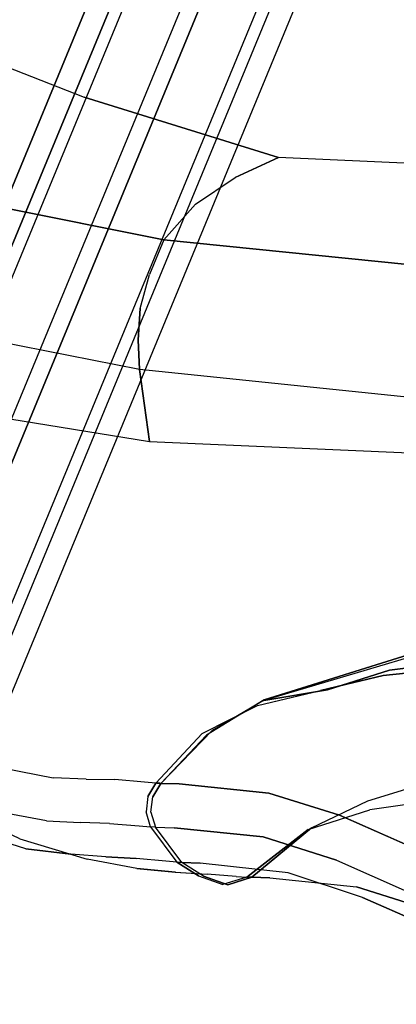
# Model space of a CAD drawing. Extents: x 0 to 320, y 22 to 232.
# Drawn here: x 68 to 69, y 26 to 28 of the extents above; entities that cross this region are included whole.
import ezdxf

# ---------------------------------------------------------------- set-up
doc = ezdxf.new("R2010")
doc.units = 0
doc.header["$LTSCALE"] = 30
doc.header["$MEASUREMENT"] = 0
for name, color, linetype in [('1', 4, 'CONTINUOUS'), ('AFUCH-3-LGPT', 4, 'CONTINUOUS'), ('AFUCH-3-STFB', 5, 'CONTINUOUS'), ('AFUCH-3-STPL', 19, 'CONTINUOUS')]:
    doc.layers.add(name, color=color, linetype=linetype)

# ---------------------------------------------------------------- blocks, each defined once
blk = doc.blocks.new('3DKIJLL7200')
at = {"layer": 'AFUCH-3-LGPT'}
for points, invisible_edges in [([(-10.5806, -9.0506, 0.2601), (-10.5806, 8.7226, 0.2601), (-10.5814, 8.7226, 0.1747), (-10.5814, -9.0506, 0.1747)], 4), ([(-10.5814, 8.7226, 0.1747), (-10.5814, -9.0506, 0.1747), (-10.5494, -9.0506, 0.0952), (-10.5494, 8.7226, 0.0952)], 1), ([(-10.5806, 8.7226, 0.2601), (-10.5806, -9.0506, 0.2601), (-10.5471, -9.0506, 0.3387), (-10.5471, 8.7226, 0.3387)], 4), ([(-10.5494, -9.0506, 0.0952), (-10.5494, 8.7226, 0.0952), (-10.4893, 8.7226, 0.0341), (-10.4893, -9.0506, 0.0341)], 4), ([(-10.5471, -9.0506, 0.3387), (-10.5471, 8.7226, 0.3387), (-10.4861, 8.7226, 0.3985), (-10.4861, -9.0506, 0.3985)], 1), ([(-10.4893, 8.7226, 0.0341), (-10.4893, -9.0506, 0.0341), (-10.4107, -9.0506, 0.0008), (-10.4107, 8.7226, 0.0008)], 1), ([(-10.4069, 8.7226, 0.4304), (-10.4069, -9.0506, 0.4304), (-10.4861, -9.0506, 0.3985), (-10.4861, 8.7226, 0.3985)], 1), ([(-10.4107, -9.0506, 0.0008), (-10.4107, 8.7226, 0.0008), (-10.3253, 8.7226, 0.0001), (-10.3253, -9.0506, 0.0001)], 4), ([(-10.3215, -9.0506, 0.4296), (-10.3215, 8.7226, 0.4296), (-10.4069, 8.7226, 0.4304), (-10.4069, -9.0506, 0.4304)], 4), ([(-10.3253, 8.7226, 0.0001), (-10.3253, -9.0506, 0.0001), (-10.2461, -9.0506, 0.0321), (-10.2461, 8.7226, 0.0321)], 1), ([(-10.3215, -9.0506, 0.4296), (-10.3215, 8.7226, 0.4296), (-10.2428, 8.7226, 0.3962), (-10.2428, -9.0506, 0.3962)], 4), ([(-10.2461, -9.0506, 0.0321), (-10.2461, 8.7226, 0.0321), (-10.1852, 8.7226, 0.092), (-10.1852, -9.0506, 0.092)], 4), ([(-10.183, -9.0506, 0.3352), (-10.2428, -9.0506, 0.3962), (-10.2428, 8.7226, 0.3962), (-10.183, 8.7226, 0.3352)], 2), ([(-10.1852, 8.7226, 0.092), (-10.1852, -9.0506, 0.092), (-10.1518, -9.0506, 0.1706), (-10.1518, 8.7226, 0.1706)], 1), ([(-10.151, 8.7226, 0.256), (-10.151, -9.0506, 0.256), (-10.183, -9.0506, 0.3352), (-10.183, 8.7226, 0.3352)], 1), ([(-10.1518, -9.0506, 0.1706), (-10.1518, 8.7226, 0.1706), (-10.151, 8.7226, 0.256), (-10.151, -9.0506, 0.256)], 4), ([(-3.709, -2.2593, 15.7714), (-8.8545, -4.3964, 17.2674), (-8.8649, -4.4268, 17.1882), (-3.7194, -2.2897, 15.6922)], 4), ([(-3.6852, -2.2592, 15.8534), (-8.8307, -4.3963, 17.3494), (-8.8545, -4.3964, 17.2674), (-3.709, -2.2593, 15.7714)], 1), ([(-8.797, -4.4267, 17.4218), (-3.6515, -2.2896, 15.9258), (-3.6852, -2.2592, 15.8534), (-8.8307, -4.3963, 17.3494)], 4), ([(-8.8649, -4.4268, 17.1882), (-3.7194, -2.2897, 15.6922), (-3.7147, -2.3458, 15.628), (-8.8602, -4.4829, 17.124)], 1), ([(-8.7587, -4.4827, 17.4736), (-3.6132, -2.3455, 15.9776), (-3.6515, -2.2896, 15.9258), (-8.797, -4.4267, 17.4218)], 1), ([(-8.8413, -4.5562, 17.0844), (-3.6958, -2.4191, 15.5885), (-3.7147, -2.3458, 15.628), (-8.8602, -4.4829, 17.124)], 1), ([(-3.5759, -2.4191, 16.001), (-8.7214, -4.5562, 17.4969), (-8.7587, -4.4827, 17.4736), (-3.6132, -2.3455, 15.9776)], 4), ([(-3.6654, -2.4984, 15.5796), (-8.8109, -4.6355, 17.0756), (-8.8413, -4.5562, 17.0844), (-3.6958, -2.4191, 15.5885)], 4), ([(-8.6909, -4.6358, 17.488), (-3.5454, -2.4987, 15.992), (-3.5759, -2.4191, 16.001), (-8.7214, -4.5562, 17.4969)], 1), ([(-3.6282, -2.5717, 15.6028), (-8.7737, -4.7089, 17.0988), (-8.8109, -4.6355, 17.0756), (-3.6654, -2.4984, 15.5796)], 1), ([(-3.5265, -2.5719, 15.9524), (-8.672, -4.709, 17.4484), (-8.6909, -4.6358, 17.488), (-3.5454, -2.4987, 15.992)], 4), ([(-3.5899, -2.6279, 15.6546), (-8.7354, -4.765, 17.1505), (-8.7737, -4.7089, 17.0988), (-3.6282, -2.5717, 15.6028)], 4), ([(-3.5265, -2.5719, 15.9524), (-8.672, -4.709, 17.4484), (-8.6674, -4.7651, 17.3841), (-3.5219, -2.628, 15.8882)], 4), ([(-8.7017, -4.7954, 17.2229), (-3.5562, -2.6583, 15.727), (-3.5899, -2.6279, 15.6546), (-8.7354, -4.765, 17.1505)], 1), ([(-8.6674, -4.7651, 17.3841), (-3.5219, -2.628, 15.8882), (-3.5323, -2.6583, 15.809), (-8.6778, -4.7954, 17.305)], 1), ([(-3.5323, -2.6583, 15.809), (-8.6778, -4.7954, 17.305), (-8.7017, -4.7954, 17.2229), (-3.5562, -2.6583, 15.727)], 4)]:
    blk.add_3dface(points, dxfattribs=dict(at, invisible_edges=invisible_edges))
at = {"layer": 'AFUCH-3-STFB'}
for points, invisible_edges in [([(-6.6436, -3.8488, 18.4486), (-6.6436, -3.8488, 18.4486), (-7.7638, -3.0268, 18.5163), (-7.6115, -3.4611, 18.5712)], 15), ([(-7.8989, -3.4012, 18.5869), (-7.7549, -3.4254, 18.5844), (-7.5516, -3.8479, 18.6355), (-7.6773, -3.8266, 18.6357)], 15), ([(-7.4274, -3.8829, 18.6258), (-7.5516, -3.8479, 18.6355), (-7.7549, -3.4254, 18.5844), (-7.6115, -3.4611, 18.5712)], 7), ([(-7.6115, -3.4611, 18.5712), (-7.6115, -3.4611, 18.5712), (-7.4274, -3.8829, 18.6258), (-6.6436, -3.8488, 18.4486)], 12), ([(-7.5281, -4.2387, 18.6629), (-7.607, -4.2716, 18.6209), (-7.8862, -3.8505, 18.5883), (-7.8025, -3.8268, 18.6227)], 6), ([(-7.4205, -4.2329, 18.6759), (-7.5281, -4.2387, 18.6629), (-7.8025, -3.8268, 18.6227), (-7.6773, -3.8266, 18.6357)], 12), ([(-7.5516, -3.8479, 18.6355), (-7.6773, -3.8266, 18.6357), (-7.4205, -4.2329, 18.6759), (-7.3142, -4.2533, 18.6781)], 11), ([(-7.6759, -4.3113, 18.5689), (-7.607, -4.2716, 18.6209), (-7.8862, -3.8505, 18.5883), (-7.9573, -3.8836, 18.5288)], 14), ([(-7.3142, -4.2533, 18.6781), (-7.2125, -4.291, 18.6725), (-7.4274, -3.8829, 18.6258), (-7.5516, -3.8479, 18.6355)], 12), ([(-7.4274, -3.8829, 18.6258), (-7.4274, -3.8829, 18.6258), (-6.532, -4.3122, 18.535), (-6.6436, -3.8488, 18.4486)], 14), ([(-7.9573, -3.8836, 18.5288), (-8.0156, -3.9255, 18.4614), (-7.7296, -4.3583, 18.5059), (-7.6759, -4.3113, 18.5689)], 11), ([(-7.4274, -3.8829, 18.6258), (-7.4274, -3.8829, 18.6258), (-7.2125, -4.291, 18.6725), (-6.532, -4.3122, 18.535)], 12), ([(-7.7296, -4.3583, 18.5059), (-7.775, -4.4081, 18.4385), (-8.0674, -3.9711, 18.391), (-8.0156, -3.9255, 18.4614)], 12), ([(-8.0674, -3.9711, 18.391), (-8.1926, -4.0967, 18.2101), (-7.8743, -4.5393, 18.2849), (-7.775, -4.4081, 18.4385)], 1), ([(-7.607, -4.2716, 18.6209), (-7.2376, -4.7279, 18.6481), (-7.1769, -4.6697, 18.6907), (-7.5281, -4.2387, 18.6629)], 3), ([(-7.5281, -4.2387, 18.6629), (-7.1769, -4.6697, 18.6907), (-7.1163, -4.6219, 18.6987), (-7.4205, -4.2329, 18.6759)], 6), ([(-7.1163, -4.6219, 18.6987), (-7.4205, -4.2329, 18.6759), (-7.3142, -4.2533, 18.6781), (-7.0538, -4.576, 18.6978)], 13), ([(-7.3142, -4.2533, 18.6781), (-7.0538, -4.576, 18.6978), (-6.9901, -4.5347, 18.6817), (-7.2125, -4.291, 18.6725)], 3), ([(-7.2932, -4.7839, 18.5966), (-7.6759, -4.3113, 18.5689), (-7.607, -4.2716, 18.6209), (-7.2376, -4.7279, 18.6481)], 13), ([(-6.532, -4.3122, 18.535), (-6.532, -4.3122, 18.535), (-7.2125, -4.291, 18.6725), (-6.9901, -4.5347, 18.6817)], 15), ([(-7.7296, -4.3583, 18.5059), (-7.3416, -4.8362, 18.535), (-7.2932, -4.7839, 18.5966), (-7.6759, -4.3113, 18.5689)], 7), ([(-7.3862, -4.8864, 18.4688), (-7.775, -4.4081, 18.4385), (-7.7296, -4.3583, 18.5059), (-7.3416, -4.8362, 18.535)], 12), ([(-7.8743, -4.5393, 18.2849), (-7.4647, -4.9867, 18.3492), (-7.3862, -4.8864, 18.4688), (-7.775, -4.4081, 18.4385)], 2)]:
    blk.add_3dface(points, dxfattribs=dict(at, invisible_edges=invisible_edges))
at = {"layer": 'AFUCH-3-STPL'}
for points, invisible_edges in [([(-8.1657, -2.602, 17.8968), (-8.1657, -2.602, 17.8968), (-8.1593, -2.972, 17.9311), (-7.023, -3.3198, 17.6)], 15), ([(-7.0553, -3.41, 17.3156), (-7.0553, -3.41, 17.3156), (-8.1668, -2.9467, 17.6248), (-7.0604, -2.841, 17.2683)], 15), ([(-7.0553, -3.41, 17.3156), (-7.0464, -3.9394, 17.3971), (-8.1563, -3.3905, 17.6876), (-8.1668, -2.9467, 17.6248)], 15), ([(-8.1453, -3.4382, 18.0055), (-8.1453, -3.4382, 18.0055), (-7.023, -3.3198, 17.6), (-8.1593, -2.972, 17.9311)], 15), ([(-7.023, -3.3198, 17.6), (-7.023, -3.3198, 17.6), (-8.1453, -3.4382, 18.0055), (-7.0117, -3.8228, 17.6723)], 15), ([(-8.1381, -3.8356, 17.7941), (-8.1381, -3.8356, 17.7941), (-8.1563, -3.3905, 17.6876), (-7.0325, -4.4124, 17.5192)], 15), ([(-7.0464, -3.9394, 17.3971), (-7.0464, -3.9394, 17.3971), (-7.0325, -4.4124, 17.5192), (-8.1563, -3.3905, 17.6876)], 15), ([(-8.1453, -3.4382, 18.0055), (-8.1453, -3.4382, 18.0055), (-6.995, -4.2645, 17.7806), (-7.0117, -3.8228, 17.6723)], 15), ([(-6.995, -4.2645, 17.7806), (-6.995, -4.2645, 17.7806), (-8.1453, -3.4382, 18.0055), (-8.1237, -3.8436, 18.1197)], 15), ([(-8.1048, -4.3267, 17.9952), (-8.1048, -4.3267, 17.9952), (-8.1381, -3.8356, 17.7941), (-7.0325, -4.4124, 17.5192)], 15), ([(-7.0117, -3.8228, 17.6723), (-7.0117, -3.8228, 17.6723), (-6.995, -4.2645, 17.7806), (-5.5271, -4.2911, 17.2704)], 15), ([(-8.1237, -3.8436, 18.1197), (-8.1237, -3.8436, 18.1197), (-8.0906, -4.2235, 18.2991), (-6.995, -4.2645, 17.7806)], 15), ([(-7.0464, -3.9394, 17.3971), (-7.0464, -3.9394, 17.3971), (-5.5828, -4.9082, 17.1149), (-7.0325, -4.4124, 17.5192)], 15), ([(-8.3413, -4.1058, 18.3814), (-8.2872, -4.4254, 18.6392), (-8.0459, -4.554, 18.556), (-8.0906, -4.2235, 18.2991)], 15), ([(-8.062, -4.7372, 18.2776), (-8.6605, -4.5326, 18.5488), (-8.7118, -4.1926, 18.2442), (-8.1048, -4.3267, 17.9952)], 15), ([(-6.973, -4.6467, 17.9265), (-6.973, -4.6467, 17.9265), (-8.0906, -4.2235, 18.2991), (-8.0683, -4.3887, 18.4275)], 15), ([(-6.995, -4.2645, 17.7806), (-6.995, -4.2645, 17.7806), (-8.0906, -4.2235, 18.2991), (-6.973, -4.6467, 17.9265)], 15), ([(-6.995, -4.2645, 17.7806), (-6.995, -4.2645, 17.7806), (-6.973, -4.6467, 17.9265), (-5.5154, -4.7881, 17.3725)], 15), ([(-6.995, -4.2645, 17.7806), (-6.995, -4.2645, 17.7806), (-5.5154, -4.7881, 17.3725), (-5.5271, -4.2911, 17.2704)], 15), ([(-8.2322, -4.6709, 18.9683), (-8.2872, -4.4254, 18.6392), (-8.545, -4.3216, 18.7098), (-8.4855, -4.551, 19.0442)], 15), ([(-7.014, -4.8283, 17.6834), (-7.014, -4.8283, 17.6834), (-8.062, -4.7372, 18.2776), (-8.1048, -4.3267, 17.9952)], 15), ([(-7.0325, -4.4124, 17.5192), (-7.0325, -4.4124, 17.5192), (-7.014, -4.8283, 17.6834), (-8.1048, -4.3267, 17.9952)], 15), ([(-6.9462, -4.9756, 18.1104), (-6.9462, -4.9756, 18.1104), (-6.973, -4.6467, 17.9265), (-8.0683, -4.3887, 18.4275)], 15), ([(-8.0683, -4.3887, 18.4275), (-8.0683, -4.3887, 18.4275), (-8.0459, -4.554, 18.556), (-6.9462, -4.9756, 18.1104)], 15), ([(-7.0325, -4.4124, 17.5192), (-7.0325, -4.4124, 17.5192), (-5.5828, -4.9082, 17.1149), (-7.014, -4.8283, 17.6834)], 15), ([(-8.0459, -4.554, 18.556), (-7.9934, -4.8166, 18.8813), (-8.2322, -4.6709, 18.9683), (-8.2872, -4.4254, 18.6392)], 15), ([(-8.7663, -4.541, 19.0898), (-8.707, -4.6908, 19.47), (-8.4244, -4.719, 19.4142), (-8.4855, -4.551, 19.0442)], 14), ([(-8.6033, -4.7895, 18.9246), (-8.0076, -5.0885, 18.6838), (-8.062, -4.7372, 18.2776), (-8.6605, -4.5326, 18.5488)], 15), ([(-8.4244, -4.719, 19.4142), (-8.4855, -4.551, 19.0442), (-8.2322, -4.6709, 18.9683), (-8.1796, -4.8622, 19.3329)], 15), ([(-6.8798, -5.4976, 18.5927), (-6.8798, -5.4976, 18.5927), (-6.915, -5.2574, 18.3328), (-8.0459, -4.554, 18.556)], 15), ([(-8.0459, -4.554, 18.556), (-8.0459, -4.554, 18.556), (-7.9934, -4.8166, 18.8813), (-6.8798, -5.4976, 18.5927)], 15), ([(-6.9462, -4.9756, 18.1104), (-6.9462, -4.9756, 18.1104), (-8.0459, -4.554, 18.556), (-6.915, -5.2574, 18.3328)], 15), ([(-8.2322, -4.6709, 18.9683), (-8.1796, -4.8622, 19.3329), (-7.9388, -5.0118, 19.2511), (-7.9934, -4.8166, 18.8813)], 15), ([(-8.3478, -4.8659, 19.9447), (-8.6313, -4.8293, 20.0011), (-8.707, -4.6908, 19.47), (-8.4244, -4.719, 19.4142)], 13), ([(-8.1796, -4.8622, 19.3329), (-8.4244, -4.719, 19.4142), (-8.3478, -4.8659, 19.9447), (-8.1025, -5.0183, 19.865)], 15), ([(-6.9911, -5.1902, 17.8895), (-6.9911, -5.1902, 17.8895), (-8.062, -4.7372, 18.2776), (-7.014, -4.8283, 17.6834)], 15), ([(-6.9644, -5.5012, 18.1376), (-6.9911, -5.1902, 17.8895), (-8.062, -4.7372, 18.2776), (-8.0348, -4.9128, 18.4807)], 15), ([(-8.711, -4.8898, 19.9742), (-8.7253, -4.9936, 19.9518), (-8.8023, -4.8463, 19.4114), (-8.7858, -4.7591, 19.434)], 5), ([(-8.5473, -4.9689, 19.3375), (-8.7188, -4.9677, 19.3603), (-8.7806, -4.7979, 18.9456), (-8.6033, -4.7895, 18.9246)], 13), ([(-7.9535, -5.334, 19.1378), (-8.5473, -4.9689, 19.3375), (-8.6033, -4.7895, 18.9246), (-8.0076, -5.0885, 18.6838)], 15), ([(-6.8426, -5.698, 18.884), (-6.8426, -5.698, 18.884), (-7.9934, -4.8166, 18.8813), (-7.9388, -5.0118, 19.2511)], 15), ([(-6.8798, -5.4976, 18.5927), (-6.8798, -5.4976, 18.5927), (-7.9934, -4.8166, 18.8813), (-6.8426, -5.698, 18.884)], 15), ([(-8.629, -4.9525, 20.5395), (-8.6007, -4.9321, 20.5466), (-8.6653, -4.8409, 20.0046), (-8.6931, -4.8621, 19.9948)], 15), ([(-8.6653, -4.8409, 20.0046), (-8.6313, -4.8293, 20.0011), (-8.5677, -4.9236, 20.5432), (-8.6007, -4.9321, 20.5466)], 13), ([(-8.5677, -4.9236, 20.5432), (-8.2831, -4.966, 20.4873), (-8.3478, -4.8659, 19.9447), (-8.6313, -4.8293, 20.0011)], 7), ([(-8.792, -4.9088, 19.3897), (-8.7143, -5.0434, 19.9411), (-8.7253, -4.9936, 19.9518), (-8.8023, -4.8463, 19.4114)], 11), ([(-8.711, -4.8898, 19.9742), (-8.6931, -4.8621, 19.9948), (-8.629, -4.9525, 20.5395), (-8.6474, -4.9823, 20.5236)], 7), ([(-7.8695, -5.1883, 19.7828), (-8.1025, -5.0183, 19.865), (-8.1796, -4.8622, 19.3329), (-7.9388, -5.0118, 19.2511)], 15), ([(-8.3478, -4.8659, 19.9447), (-8.1025, -5.0183, 19.865), (-8.0373, -5.1232, 20.4108), (-8.2831, -4.966, 20.4873)], 15), ([(-8.6907, -5.0889, 19.9294), (-8.7641, -4.9518, 19.3719), (-8.792, -4.9088, 19.3897), (-8.7143, -5.0434, 19.9411)], 15), ([(-8.6618, -5.0748, 20.5081), (-8.6474, -4.9823, 20.5236), (-8.711, -4.8898, 19.9742), (-8.7253, -4.9936, 19.9518)], 5), ([(-8.5677, -4.9236, 20.5432), (-8.6007, -4.9321, 20.5466), (-8.5492, -4.9868, 21.0951), (-8.5166, -4.9786, 21.0922)], 7), ([(-8.2306, -5.0241, 21.0375), (-8.5166, -4.9786, 21.0922), (-8.5677, -4.9236, 20.5432), (-8.2831, -4.966, 20.4873)], 13), ([(-6.9644, -5.5012, 18.1376), (-6.9644, -5.5012, 18.1376), (-6.934, -5.7643, 18.426), (-8.0348, -4.9128, 18.4807)], 15), ([(-6.934, -5.7643, 18.426), (-6.934, -5.7643, 18.426), (-8.0348, -4.9128, 18.4807), (-8.0076, -5.0885, 18.6838)], 15), ([(-8.7188, -4.9677, 19.3603), (-8.6436, -5.1089, 19.9195), (-8.6907, -5.0889, 19.9294), (-8.7641, -4.9518, 19.3719)], 14), ([(-8.629, -4.9525, 20.5395), (-8.6474, -4.9823, 20.5236), (-8.5959, -5.0391, 21.0792), (-8.578, -5.0079, 21.0905)], 13), ([(-8.5492, -4.9868, 21.0951), (-8.578, -5.0079, 21.0905), (-8.629, -4.9525, 20.5395), (-8.6007, -4.9321, 20.5466)], 15), ([(-8.6436, -5.1089, 19.9195), (-8.4786, -5.1247, 19.8974), (-8.5473, -4.9689, 19.3375), (-8.7188, -4.9677, 19.3603)], 7), ([(-8.4786, -5.1247, 19.8974), (-7.8896, -5.5367, 19.7341), (-7.9535, -5.334, 19.1378), (-8.5473, -4.9689, 19.3375)], 15), ([(-8.0373, -5.1232, 20.4108), (-8.2831, -4.966, 20.4873), (-8.2306, -5.0241, 21.0375), (-7.9851, -5.1833, 20.9649)], 15), ([(-8.7143, -5.0434, 19.9411), (-8.6498, -5.1296, 20.4999), (-8.6618, -5.0748, 20.5081), (-8.7253, -4.9936, 19.9518)], 11), ([(-8.5959, -5.0391, 21.0792), (-8.6098, -5.1343, 21.0683), (-8.6618, -5.0748, 20.5081), (-8.6474, -4.9823, 20.5236)], 5), ([(-8.5332, -5.0555, 21.6427), (-8.5047, -5.0339, 21.645), (-8.5492, -4.9868, 21.0951), (-8.578, -5.0079, 21.0905)], 15), ([(-8.5492, -4.9868, 21.0951), (-8.5166, -4.9786, 21.0922), (-8.4716, -5.0252, 21.6426), (-8.5047, -5.0339, 21.645)], 13), ([(-8.4716, -5.0252, 21.6426), (-8.1845, -5.0695, 21.5896), (-8.2306, -5.0241, 21.0375), (-8.5166, -4.9786, 21.0922)], 7), ([(-8.5959, -5.0391, 21.0792), (-8.578, -5.0079, 21.0905), (-8.5332, -5.0555, 21.6427), (-8.5504, -5.087, 21.6363)], 7), ([(-8.0373, -5.1232, 20.4108), (-7.8094, -5.3052, 20.3313), (-7.8695, -5.1883, 19.7828), (-8.1025, -5.0183, 19.865)], 15), ([(-7.9388, -5.0118, 19.2511), (-7.9388, -5.0118, 19.2511), (-7.8695, -5.1883, 19.7828), (-6.8052, -5.8596, 19.1995)], 15), ([(-6.8052, -5.8596, 19.1995), (-6.8052, -5.8596, 19.1995), (-6.8426, -5.698, 18.884), (-7.9388, -5.0118, 19.2511)], 15), ([(-8.5641, -5.1861, 21.6299), (-8.5504, -5.087, 21.6363), (-8.5959, -5.0391, 21.0792), (-8.6098, -5.1343, 21.0683)], 5), ([(-8.4626, -5.0858, 22.1946), (-8.4902, -5.1075, 22.1947), (-8.5332, -5.0555, 21.6427), (-8.5047, -5.0339, 21.645)], 15), ([(-8.4716, -5.0252, 21.6426), (-8.5047, -5.0339, 21.645), (-8.4626, -5.0858, 22.1946), (-8.4283, -5.077, 22.1926)], 7), ([(-8.1408, -5.1167, 22.1417), (-8.4283, -5.077, 22.1926), (-8.4716, -5.0252, 21.6426), (-8.1845, -5.0695, 21.5896)], 13), ([(-8.2306, -5.0241, 21.0375), (-7.9851, -5.1833, 20.9649), (-7.9407, -5.2322, 21.5209), (-8.1845, -5.0695, 21.5896)], 15), ([(-8.6907, -5.0889, 19.9294), (-8.6255, -5.178, 20.4909), (-8.6498, -5.1296, 20.4999), (-8.7143, -5.0434, 19.9411)], 15), ([(-8.5332, -5.0555, 21.6427), (-8.5504, -5.087, 21.6363), (-8.5069, -5.1388, 22.1931), (-8.4902, -5.1075, 22.1947)], 13), ([(-8.6498, -5.1296, 20.4999), (-8.597, -5.1914, 21.0617), (-8.6098, -5.1343, 21.0683), (-8.6618, -5.0748, 20.5081)], 11), ([(-8.5069, -5.1388, 22.1931), (-8.5207, -5.2375, 22.1917), (-8.5641, -5.1861, 21.6299), (-8.5504, -5.087, 21.6363)], 5), ([(-8.4626, -5.0858, 22.1946), (-8.4458, -5.1055, 22.4015), (-8.4733, -5.1271, 22.4017), (-8.4902, -5.1075, 22.1947)], 13), ([(-8.4114, -5.0966, 22.3994), (-8.4283, -5.077, 22.1926), (-8.4626, -5.0858, 22.1946), (-8.4458, -5.1055, 22.4015)], 6), ([(-8.1408, -5.1167, 22.1417), (-8.1408, -5.1167, 22.1417), (-8.2576, -5.0917, 22.3714), (-8.4283, -5.077, 22.1926)], 15), ([(-8.2576, -5.0917, 22.3714), (-8.2576, -5.0917, 22.3714), (-8.4114, -5.0966, 22.3994), (-8.4283, -5.077, 22.1926)], 8), ([(-7.9407, -5.2322, 21.5209), (-8.1845, -5.0695, 21.5896), (-8.1408, -5.1167, 22.1417), (-7.8998, -5.2853, 22.0767)], 15), ([(-8.5786, -5.2032, 20.4824), (-8.6436, -5.1089, 19.9195), (-8.6907, -5.0889, 19.9294), (-8.6255, -5.178, 20.4909)], 14), ([(-8.421, -5.2245, 20.464), (-8.5786, -5.2032, 20.4824), (-8.6436, -5.1089, 19.9195), (-8.4786, -5.1247, 19.8974)], 13), ([(-8.4733, -5.1271, 22.4017), (-8.4902, -5.1075, 22.1947), (-8.5069, -5.1388, 22.1931), (-8.49, -5.1585, 22.4)], 7), ([(-8.4385, -5.1138, 22.489), (-8.4458, -5.1055, 22.4015), (-8.4733, -5.1271, 22.4017), (-8.466, -5.1355, 22.4892)], 5), ([(-8.4458, -5.1055, 22.4015), (-8.4106, -5.0976, 22.409), (-8.4114, -5.0966, 22.3994), (-8.4458, -5.1055, 22.4015)], 1), ([(-8.4458, -5.1055, 22.4015), (-8.4093, -5.099, 22.4246), (-8.4106, -5.0976, 22.409), (-8.4458, -5.1055, 22.4015)], 5), ([(-8.408, -5.1005, 22.4402), (-8.408, -5.1005, 22.4402), (-8.4093, -5.099, 22.4246), (-8.4458, -5.1055, 22.4015)], 12), ([(-8.4458, -5.1055, 22.4015), (-8.408, -5.1005, 22.4402), (-8.4385, -5.1138, 22.489), (-8.4458, -5.1055, 22.4015)], 7), ([(-8.4067, -5.102, 22.4558), (-8.4067, -5.102, 22.4558), (-8.408, -5.1005, 22.4402), (-8.4385, -5.1138, 22.489)], 12), ([(-8.4054, -5.1035, 22.4714), (-8.4054, -5.1035, 22.4714), (-8.4067, -5.102, 22.4558), (-8.4385, -5.1138, 22.489)], 12), ([(-8.4041, -5.105, 22.487), (-8.4041, -5.105, 22.487), (-8.4054, -5.1035, 22.4714), (-8.4385, -5.1138, 22.489)], 4), ([(-8.4385, -5.1138, 22.489), (-8.4097, -5.1445, 22.8315), (-8.3753, -5.1357, 22.8293), (-8.4041, -5.105, 22.487)], 3), ([(-8.4106, -5.0976, 22.409), (-8.2544, -5.0934, 22.3868), (-8.2576, -5.0917, 22.3714), (-8.4114, -5.0966, 22.3994)], 3), ([(-8.2523, -5.095, 22.4024), (-8.4093, -5.099, 22.4246), (-8.4106, -5.0976, 22.409), (-8.2544, -5.0934, 22.3868)], 13), ([(-8.408, -5.1005, 22.4402), (-8.2513, -5.0966, 22.4182), (-8.2523, -5.095, 22.4024), (-8.4093, -5.099, 22.4246)], 7), ([(-8.2512, -5.0981, 22.434), (-8.2513, -5.0966, 22.4182), (-8.408, -5.1005, 22.4402), (-8.4067, -5.102, 22.4558)], 11), ([(-8.4067, -5.102, 22.4558), (-8.4054, -5.1035, 22.4714), (-8.2517, -5.0996, 22.4499), (-8.2512, -5.0981, 22.434)], 14), ([(-8.2534, -5.1008, 22.4659), (-8.4041, -5.105, 22.487), (-8.4054, -5.1035, 22.4714), (-8.2517, -5.0996, 22.4499)], 12), ([(-8.4041, -5.105, 22.487), (-8.3753, -5.1357, 22.8293), (-8.2069, -5.1337, 22.8082), (-8.2361, -5.1028, 22.4641)], 6), ([(-8.2576, -5.0917, 22.3714), (-8.2576, -5.0917, 22.3714), (-8.124, -5.1351, 22.3432), (-8.1408, -5.1167, 22.1417)], 12), ([(-8.2576, -5.0917, 22.3714), (-8.124, -5.1351, 22.3432), (-8.1185, -5.1363, 22.3616), (-8.2544, -5.0934, 22.3868)], 14), ([(-8.1185, -5.1363, 22.3616), (-8.2544, -5.0934, 22.3868), (-8.2523, -5.095, 22.4024), (-8.1124, -5.1371, 22.3798)], 15), ([(-8.2517, -5.0996, 22.4499), (-8.1017, -5.1372, 22.4361), (-8.1043, -5.1369, 22.4551), (-8.2534, -5.1008, 22.4659)], 11), ([(-8.2523, -5.095, 22.4024), (-8.1124, -5.1371, 22.3798), (-8.1066, -5.1375, 22.3982), (-8.2513, -5.0966, 22.4182)], 15), ([(-8.2512, -5.0981, 22.434), (-8.1025, -5.1375, 22.4169), (-8.1017, -5.1372, 22.4361), (-8.2517, -5.0996, 22.4499)], 15), ([(-8.1066, -5.1375, 22.3982), (-8.2513, -5.0966, 22.4182), (-8.2512, -5.0981, 22.434), (-8.1025, -5.1375, 22.4169)], 15), ([(-8.2069, -5.1337, 22.8082), (-8.2361, -5.1028, 22.4641), (-8.1043, -5.1369, 22.4551), (-8.0763, -5.1669, 22.7998)], 13), ([(-8.0076, -5.0885, 18.6838), (-8.0076, -5.0885, 18.6838), (-6.9016, -5.9817, 18.7466), (-7.9535, -5.334, 19.1378)], 15), ([(-6.9016, -5.9817, 18.7466), (-6.9016, -5.9817, 18.7466), (-8.0076, -5.0885, 18.6838), (-6.934, -5.7643, 18.426)], 15), ([(-8.5721, -5.2432, 21.0542), (-8.6255, -5.178, 20.4909), (-8.6498, -5.1296, 20.4999), (-8.597, -5.1914, 21.0617)], 15), ([(-8.4733, -5.1271, 22.4017), (-8.466, -5.1355, 22.4892), (-8.4828, -5.1668, 22.4876), (-8.49, -5.1585, 22.4)], 1), ([(-7.8307, -5.6549, 20.3494), (-8.421, -5.2245, 20.464), (-8.4786, -5.1247, 19.8974), (-7.8896, -5.5367, 19.7341)], 15), ([(-8.4372, -5.1661, 22.8319), (-8.466, -5.1355, 22.4892), (-8.4385, -5.1138, 22.489), (-8.4097, -5.1445, 22.8315)], 13), ([(-7.8745, -5.2886, 22.2782), (-7.8998, -5.2853, 22.0767), (-8.1408, -5.1167, 22.1417), (-8.124, -5.1351, 22.3432)], 7), ([(-7.7583, -5.3682, 20.8899), (-7.9851, -5.1833, 20.9649), (-8.0373, -5.1232, 20.4108), (-7.8094, -5.3052, 20.3313)], 15), ([(-8.597, -5.1914, 21.0617), (-8.551, -5.2438, 21.6236), (-8.5641, -5.1861, 21.6299), (-8.6098, -5.1343, 21.0683)], 11), ([(-8.5069, -5.1388, 22.1931), (-8.49, -5.1585, 22.4), (-8.5046, -5.2566, 22.3918), (-8.5207, -5.2375, 22.1917)], 8), ([(-8.4828, -5.1668, 22.4876), (-8.454, -5.1974, 22.8305), (-8.4372, -5.1661, 22.8319), (-8.466, -5.1355, 22.4892)], 6), ([(-8.4372, -5.1661, 22.8319), (-8.3089, -5.3239, 24.3083), (-8.2812, -5.3026, 24.3088), (-8.4097, -5.1445, 22.8315)], 15), ([(-8.2812, -5.3026, 24.3088), (-8.4097, -5.1445, 22.8315), (-8.3753, -5.1357, 22.8293), (-8.2469, -5.2938, 24.307)], 11), ([(-8.0803, -5.2935, 24.3034), (-8.2469, -5.2938, 24.307), (-8.3753, -5.1357, 22.8293), (-8.2069, -5.1337, 22.8082)], 13), ([(-8.0763, -5.1669, 22.7998), (-8.2069, -5.1337, 22.8082), (-8.0803, -5.2935, 24.3034), (-7.9499, -5.3232, 24.3015)], 15), ([(-8.124, -5.1351, 22.3432), (-7.9992, -5.2119, 22.3107), (-7.9939, -5.2136, 22.3322), (-8.1185, -5.1363, 22.3616)], 14), ([(-7.9939, -5.2136, 22.3322), (-8.1185, -5.1363, 22.3616), (-8.1124, -5.1371, 22.3798), (-7.9909, -5.2181, 22.3538)], 15), ([(-8.1124, -5.1371, 22.3798), (-7.9909, -5.2181, 22.3538), (-7.9872, -5.2224, 22.3753), (-8.1066, -5.1375, 22.3982)], 11), ([(-7.5897, -5.4174, 22.4051), (-8.1066, -5.1375, 22.3982), (-8.1025, -5.1375, 22.4169), (-7.6097, -5.4022, 22.4146)], 14), ([(-7.9872, -5.2224, 22.3753), (-7.9872, -5.2224, 22.3753), (-7.5897, -5.4174, 22.4051), (-8.1066, -5.1375, 22.3982)], 2), ([(-7.6281, -5.3884, 22.4284), (-8.1017, -5.1372, 22.4361), (-8.1043, -5.1369, 22.4551), (-7.6383, -5.3812, 22.4507)], 11), ([(-7.6383, -5.3812, 22.4507), (-8.1043, -5.1369, 22.4551), (-8.0763, -5.1669, 22.7998), (-7.6116, -5.4041, 22.7909)], 14), ([(-8.1025, -5.1375, 22.4169), (-7.6097, -5.4022, 22.4146), (-7.6281, -5.3884, 22.4284), (-8.1017, -5.1372, 22.4361)], 15), ([(-8.4689, -5.2958, 22.823), (-8.497, -5.2655, 22.4846), (-8.4828, -5.1668, 22.4876), (-8.454, -5.1974, 22.8305)], 8), ([(-8.3261, -5.3548, 24.3056), (-8.454, -5.1974, 22.8305), (-8.4372, -5.1661, 22.8319), (-8.3089, -5.3239, 24.3083)], 14), ([(-8.0763, -5.1669, 22.7998), (-7.9499, -5.3232, 24.3015), (-7.4919, -5.532, 24.2988), (-7.6116, -5.4041, 22.7909)], 15), ([(-8.5786, -5.2032, 20.4824), (-8.5229, -5.2704, 21.0461), (-8.5721, -5.2432, 21.0542), (-8.6255, -5.178, 20.4909)], 14), ([(-8.5259, -5.2972, 21.6167), (-8.5721, -5.2432, 21.0542), (-8.597, -5.1914, 21.0617), (-8.551, -5.2438, 21.6236)], 15), ([(-8.551, -5.2438, 21.6236), (-8.5078, -5.2952, 22.1849), (-8.5207, -5.2375, 22.1917), (-8.5641, -5.1861, 21.6299)], 11), ([(-8.454, -5.1974, 22.8305), (-8.3261, -5.3548, 24.3056), (-8.3433, -5.4526, 24.2878), (-8.4689, -5.2958, 22.823)], 10), ([(-7.9407, -5.2322, 21.5209), (-7.7111, -5.4142, 21.4506), (-7.7583, -5.3682, 20.8899), (-7.9851, -5.1833, 20.9649)], 15), ([(-7.8695, -5.1883, 19.7828), (-7.8695, -5.1883, 19.7828), (-6.7378, -6.071, 19.8733), (-6.7697, -5.9832, 19.5319)], 15), ([(-7.8094, -5.3052, 20.3313), (-7.8094, -5.3052, 20.3313), (-6.7378, -6.071, 19.8733), (-7.8695, -5.1883, 19.7828)], 15), ([(-6.8052, -5.8596, 19.1995), (-6.8052, -5.8596, 19.1995), (-7.8695, -5.1883, 19.7828), (-6.7697, -5.9832, 19.5319)], 15), ([(-8.367, -5.2946, 21.0305), (-8.5228, -5.2705, 21.0469), (-8.5786, -5.2032, 20.4824), (-8.421, -5.2245, 20.464)], 13), ([(-7.9939, -5.2136, 22.3322), (-7.87, -5.291, 22.299), (-7.8745, -5.2886, 22.2782), (-7.9992, -5.2119, 22.3107)], 11), ([(-7.8641, -5.2915, 22.3196), (-7.9909, -5.2181, 22.3538), (-7.9939, -5.2136, 22.3322), (-7.87, -5.291, 22.299)], 15), ([(-7.9872, -5.2224, 22.3753), (-7.8566, -5.2901, 22.3396), (-7.8641, -5.2915, 22.3196), (-7.9909, -5.2181, 22.3538)], 14), ([(-8.5229, -5.2704, 21.0461), (-8.4749, -5.3249, 21.6103), (-8.5259, -5.2972, 21.6167), (-8.5721, -5.2432, 21.0542)], 14), ([(-8.5078, -5.2952, 22.1849), (-8.4919, -5.3139, 22.3853), (-8.5046, -5.2566, 22.3918), (-8.5207, -5.2375, 22.1917)], 9), ([(-7.7713, -5.7267, 21.0247), (-8.367, -5.2946, 21.0305), (-8.421, -5.2245, 20.464), (-7.8307, -5.6549, 20.3494)], 15), ([(-7.8566, -5.2901, 22.3396), (-7.8566, -5.2901, 22.3396), (-7.9872, -5.2224, 22.3753), (-7.5897, -5.4174, 22.4051)], 12), ([(-7.6646, -5.4617, 22.0112), (-7.8998, -5.2853, 22.0767), (-7.9407, -5.2322, 21.5209), (-7.7111, -5.4142, 21.4506)], 15), ([(-8.5259, -5.2972, 21.6167), (-8.4827, -5.3485, 22.1785), (-8.5078, -5.2952, 22.1849), (-8.551, -5.2438, 21.6236)], 15), ([(-8.4919, -5.3139, 22.3853), (-8.4844, -5.3226, 22.478), (-8.497, -5.2655, 22.4846), (-8.5046, -5.2566, 22.3918)], 1), ([(-8.497, -5.2655, 22.4846), (-8.4689, -5.2958, 22.823), (-8.4564, -5.3528, 22.8169), (-8.4844, -5.3226, 22.478)], 6), ([(-8.4749, -5.3249, 21.6101), (-8.3156, -5.3479, 21.5934), (-8.367, -5.2946, 21.0305), (-8.5228, -5.2705, 21.0469)], 7), ([(-7.6646, -5.4617, 22.0112), (-7.6476, -5.4733, 22.2093), (-7.8745, -5.2886, 22.2782), (-7.8998, -5.2853, 22.0767)], 13), ([(-8.4323, -5.3752, 22.1663), (-8.4749, -5.3249, 21.6103), (-8.5259, -5.2972, 21.6167), (-8.4827, -5.3485, 22.1785)], 14), ([(-8.4669, -5.3667, 22.3784), (-8.4827, -5.3485, 22.1785), (-8.5078, -5.2952, 22.1849), (-8.4919, -5.3139, 22.3853)], 7), ([(-8.3433, -5.4526, 24.2878), (-8.4689, -5.2958, 22.823), (-8.4564, -5.3528, 22.8169), (-8.3315, -5.5088, 24.2792)], 14), ([(-8.3156, -5.3479, 21.5934), (-7.7294, -5.7672, 21.5072), (-7.7713, -5.7267, 21.0247), (-8.367, -5.2946, 21.0305)], 15), ([(-8.3089, -5.3239, 24.3083), (-8.2337, -5.4783, 25.2694), (-8.2068, -5.4535, 25.2569), (-8.2812, -5.3026, 24.3088)], 15), ([(-8.2068, -5.4535, 25.2569), (-8.2812, -5.3026, 24.3088), (-8.2469, -5.2938, 24.307), (-8.1687, -5.4427, 25.2586)], 11), ([(-8.1687, -5.4427, 25.2586), (-8.2469, -5.2938, 24.307), (-8.0803, -5.2935, 24.3034), (-8.0097, -5.4342, 25.2108)], 14), ([(-8.0803, -5.2935, 24.3034), (-8.0097, -5.4342, 25.2108), (-7.8796, -5.4614, 25.2107), (-7.9499, -5.3232, 24.3015)], 15), ([(-7.7553, -5.3815, 22.2626), (-7.87, -5.291, 22.299), (-7.8745, -5.2886, 22.2782), (-7.761, -5.381, 22.2437)], 11), ([(-7.87, -5.291, 22.299), (-7.7553, -5.3815, 22.2626), (-7.7486, -5.3811, 22.2812), (-7.8641, -5.2915, 22.3196)], 15), ([(-7.7486, -5.3811, 22.2812), (-7.8641, -5.2915, 22.3196), (-7.8566, -5.2901, 22.3396), (-7.7404, -5.3791, 22.299)], 11), ([(-7.7404, -5.3791, 22.299), (-7.7404, -5.3791, 22.299), (-7.8566, -5.2901, 22.3396), (-7.5897, -5.4174, 22.4051)], 12), ([(-8.4844, -5.3226, 22.478), (-8.4919, -5.3139, 22.3853), (-8.4669, -5.3667, 22.3784), (-8.4594, -5.3753, 22.4712)], 5), ([(-8.4564, -5.3528, 22.8169), (-8.4844, -5.3226, 22.478), (-8.4594, -5.3753, 22.4712), (-8.4315, -5.4053, 22.8102)], 13), ([(-8.262, -5.3994, 22.162), (-8.4323, -5.3752, 22.1663), (-8.4749, -5.3249, 21.6101), (-8.3156, -5.3479, 21.5934)], 13), ([(-8.2337, -5.4783, 25.2694), (-8.2455, -5.5095, 25.291), (-8.3261, -5.3548, 24.3056), (-8.3089, -5.3239, 24.3083)], 13), ([(-7.9499, -5.3232, 24.3015), (-7.8796, -5.4614, 25.2107), (-7.4233, -5.6527, 25.2113), (-7.4919, -5.532, 24.2988)], 15), ([(-8.4323, -5.3752, 22.1663), (-8.4161, -5.3934, 22.3721), (-8.4669, -5.3667, 22.3784), (-8.4827, -5.3485, 22.1785)], 12), ([(-8.4564, -5.3528, 22.8169), (-8.3315, -5.5088, 24.2792), (-8.3069, -5.5603, 24.2704), (-8.4315, -5.4053, 22.8102)], 15), ([(-8.2455, -5.5095, 25.291), (-8.2639, -5.6114, 25.2761), (-8.3433, -5.4526, 24.2878), (-8.3261, -5.3548, 24.3056)], 5), ([(-8.3156, -5.3479, 21.5934), (-7.7294, -5.7672, 21.5072), (-7.6844, -5.8103, 22.02), (-8.1339, -5.4688, 22.1397)], 15), ([(-8.262, -5.3994, 22.162), (-8.262, -5.3994, 22.162), (-8.1339, -5.4688, 22.1397), (-8.3156, -5.3479, 21.5934)], 15), ([(-6.9016, -5.9817, 18.7466), (-6.9016, -5.9817, 18.7466), (-7.9215, -5.4354, 19.436), (-7.9535, -5.334, 19.1378)], 15), ([(-8.4669, -5.3667, 22.3784), (-8.4594, -5.3753, 22.4712), (-8.4085, -5.4016, 22.465), (-8.4161, -5.3934, 22.3721)], 1), ([(-8.4594, -5.3753, 22.4712), (-8.4315, -5.4053, 22.8102), (-8.3806, -5.4311, 22.8037), (-8.4085, -5.4016, 22.465)], 3), ([(-8.4161, -5.3934, 22.3721), (-8.2418, -5.4151, 22.358), (-8.262, -5.3994, 22.162), (-8.4323, -5.3752, 22.1663)], 6), ([(-8.4161, -5.3934, 22.3721), (-8.4161, -5.3934, 22.3721), (-8.2366, -5.4166, 22.3943), (-8.4085, -5.4016, 22.465)], 6), ([(-8.2366, -5.4166, 22.3943), (-8.2366, -5.4166, 22.3943), (-8.2418, -5.4151, 22.358), (-8.4161, -5.3934, 22.3721)], 11), ([(-8.1112, -5.4825, 22.3371), (-8.2418, -5.4151, 22.358), (-8.262, -5.3994, 22.162), (-8.1339, -5.4688, 22.1397)], 15), ([(-8.3069, -5.5603, 24.2704), (-8.4315, -5.4053, 22.8102), (-8.3806, -5.4311, 22.8037), (-8.2562, -5.5848, 24.263)], 11), ([(-8.2339, -5.4174, 22.4305), (-8.2339, -5.4174, 22.4305), (-8.2366, -5.4166, 22.3943), (-8.4085, -5.4016, 22.465)], 6), ([(-8.4085, -5.4016, 22.465), (-8.3806, -5.4311, 22.8037), (-8.2035, -5.4449, 22.7681), (-8.2339, -5.4174, 22.4305)], 6), ([(-8.1112, -5.4825, 22.3371), (-8.1112, -5.4825, 22.3371), (-8.2366, -5.4166, 22.3943), (-8.2418, -5.4151, 22.358)], 6), ([(-8.1112, -5.4825, 22.3371), (-8.1112, -5.4825, 22.3371), (-8.0722, -5.4922, 22.3794), (-8.2366, -5.4166, 22.3943)], 15), ([(-8.1, -5.4647, 22.4284), (-8.1, -5.4647, 22.4284), (-8.0722, -5.4922, 22.3794), (-8.2366, -5.4166, 22.3943)], 15), ([(-8.2339, -5.4174, 22.4305), (-8.2339, -5.4174, 22.4305), (-8.1, -5.4647, 22.4284), (-8.2366, -5.4166, 22.3943)], 12), ([(-8.1, -5.4647, 22.4284), (-8.0687, -5.4907, 22.7656), (-8.2035, -5.4449, 22.7681), (-8.2339, -5.4174, 22.4305)], 15), ([(-8.2562, -5.5848, 24.263), (-8.0733, -5.598, 24.2516), (-8.2035, -5.4449, 22.7681), (-8.3806, -5.4311, 22.8037)], 7), ([(-8.137, -5.6219, 26.1363), (-8.2068, -5.4535, 25.2569), (-8.1687, -5.4427, 25.2586), (-8.1027, -5.6133, 26.1357)], 11), ([(-8.0097, -5.4342, 25.2108), (-7.9421, -5.6147, 26.1425), (-8.1022, -5.6147, 26.1425), (-8.1687, -5.4427, 25.2586)], 11), ([(-7.8117, -5.6398, 26.1429), (-7.8796, -5.4614, 25.2107), (-8.0097, -5.4342, 25.2108), (-7.9421, -5.6147, 26.1425)], 15), ([(-8.3315, -5.5088, 24.2792), (-8.2539, -5.6651, 25.2638), (-8.2639, -5.6114, 25.2761), (-8.3433, -5.4526, 24.2878)], 11), ([(-8.2337, -5.4783, 25.2694), (-8.1649, -5.6428, 26.1339), (-8.137, -5.6219, 26.1363), (-8.2068, -5.4535, 25.2569)], 15), ([(-8.0733, -5.598, 24.2516), (-7.9253, -5.6624, 24.2529), (-8.0687, -5.4907, 22.7656), (-8.2035, -5.4449, 22.7681)], 15), ([(-7.6449, -5.7056, 22.4448), (-7.6133, -5.7272, 22.778), (-8.0687, -5.4907, 22.7656), (-8.1, -5.4647, 22.4284)], 15), ([(-8.0722, -5.4922, 22.3794), (-8.0722, -5.4922, 22.3794), (-8.1, -5.4647, 22.4284), (-7.6449, -5.7056, 22.4448)], 11), ([(-8.2337, -5.4783, 25.2694), (-8.2455, -5.5095, 25.291), (-8.1827, -5.6729, 26.1288), (-8.1649, -5.6428, 26.1339)], 13), ([(-8.1112, -5.4825, 22.3371), (-8.1339, -5.4688, 22.1397), (-7.6844, -5.8103, 22.02), (-7.6634, -5.8199, 22.2208)], 7), ([(-7.6634, -5.8199, 22.2208), (-7.6634, -5.8199, 22.2208), (-8.0722, -5.4922, 22.3794), (-8.1112, -5.4825, 22.3371)], 14), ([(-8.2244, -5.707, 25.2432), (-8.3069, -5.5603, 24.2704), (-8.3315, -5.5088, 24.2792), (-8.2539, -5.6651, 25.2638)], 15), ([(-8.1827, -5.6729, 26.1288), (-8.2017, -5.7713, 26.1095), (-8.2639, -5.6114, 25.2761), (-8.2455, -5.5095, 25.291)], 5), ([(-7.6634, -5.8199, 22.2208), (-7.6634, -5.8199, 22.2208), (-7.6449, -5.7056, 22.4448), (-8.0722, -5.4922, 22.3794)], 14), ([(-8.0687, -5.4907, 22.7656), (-7.6133, -5.7272, 22.778), (-7.4812, -5.8556, 24.257), (-7.9253, -5.6624, 24.2529)], 15), ([(-8.2562, -5.5848, 24.263), (-8.1803, -5.7304, 25.2177), (-8.2244, -5.707, 25.2432), (-8.3069, -5.5603, 24.2704)], 14), ([(-8.0028, -5.7306, 25.1512), (-8.1803, -5.7304, 25.2177), (-8.2562, -5.5848, 24.263), (-8.0733, -5.598, 24.2516)], 13), ([(-8.2639, -5.6114, 25.2761), (-8.2017, -5.7713, 26.1095), (-8.1908, -5.8256, 26.0948), (-8.2539, -5.6651, 25.2638)], 14), ([(-8.1908, -5.8256, 26.0948), (-8.2539, -5.6651, 25.2638), (-8.2244, -5.707, 25.2432), (-8.165, -5.8747, 26.0822)], 15)]:
    blk.add_3dface(points, dxfattribs=dict(at, invisible_edges=invisible_edges))
blk.add_3dface([(-8.4828, -5.1668, 22.4876), (-8.49, -5.1585, 22.4), (-8.5046, -5.2566, 22.3918), (-8.497, -5.2655, 22.4846)], dxfattribs=at)

msp = doc.modelspace()

# ---------------------------------------------------------------- block references
at = {"layer": '1', "rotation": 44.99999999999999}
msp.add_blockref('3DKIJLL7200', (70.7682, 36.2789), dxfattribs=at)

doc.saveas('drawing.dxf')
